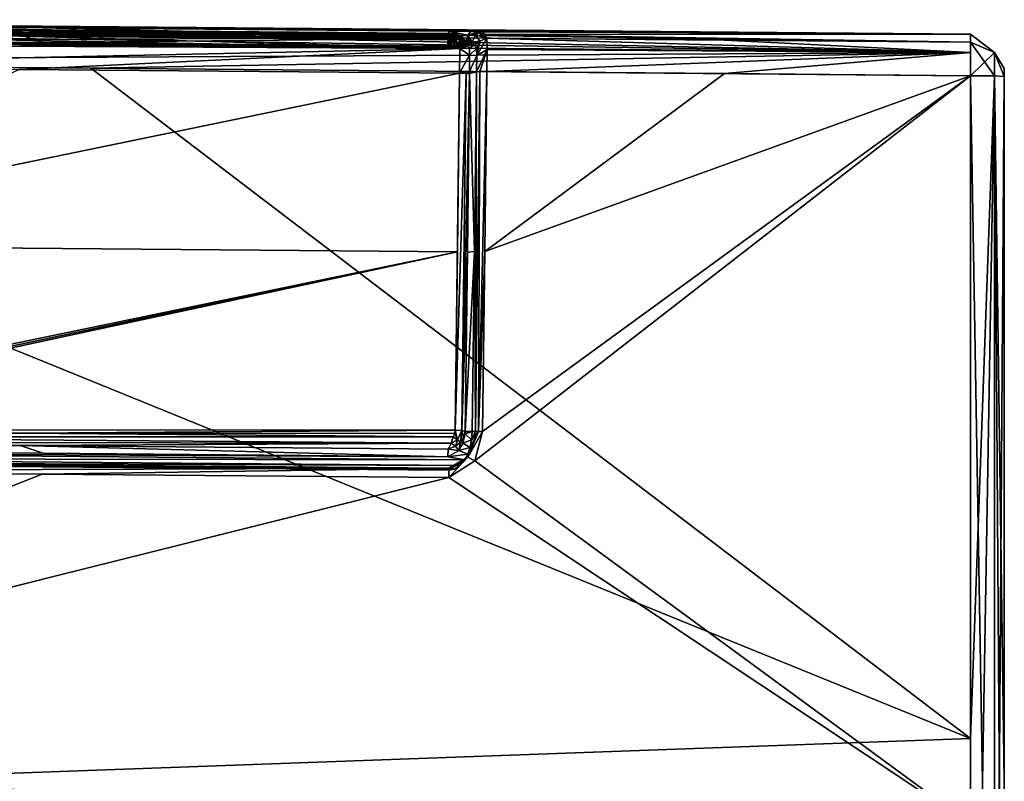
# Model space of a CAD drawing. Units: millimetres. Extents: x -203 to 157, y -148 to 1122.
# Drawn here: x 128 to 157, y 0 to 22 of the extents above; entities that cross this region are included whole.
import ezdxf

# ---------------------------------------------------------------- set-up
doc = ezdxf.new("R2010")
doc.units = ezdxf.units.MM
doc.header["$LTSCALE"] = 65.185185
for name, color, linetype in [('153', 7, 'CONTINUOUS'), ('155', 7, 'CONTINUOUS'), ('156', 7, 'CONTINUOUS'), ('158', 7, 'CONTINUOUS'), ('159', 7, 'CONTINUOUS'), ('160', 7, 'CONTINUOUS'), ('161', 7, 'CONTINUOUS'), ('168', 7, 'CONTINUOUS'), ('169', 7, 'CONTINUOUS'), ('170', 7, 'CONTINUOUS'), ('171', 7, 'CONTINUOUS'), ('180', 7, 'CONTINUOUS'), ('181', 7, 'CONTINUOUS'), ('182', 7, 'CONTINUOUS'), ('183', 7, 'CONTINUOUS'), ('184', 7, 'CONTINUOUS'), ('185', 7, 'CONTINUOUS'), ('191', 7, 'CONTINUOUS'), ('192', 7, 'CONTINUOUS'), ('193', 7, 'CONTINUOUS'), ('194', 7, 'CONTINUOUS'), ('195', 7, 'CONTINUOUS'), ('196', 7, 'CONTINUOUS'), ('197', 7, 'CONTINUOUS'), ('198', 7, 'CONTINUOUS'), ('199', 7, 'CONTINUOUS'), ('200', 7, 'CONTINUOUS'), ('201', 7, 'CONTINUOUS'), ('202', 7, 'CONTINUOUS'), ('203', 7, 'CONTINUOUS'), ('204', 7, 'CONTINUOUS'), ('206', 7, 'CONTINUOUS'), ('215', 7, 'CONTINUOUS'), ('216', 7, 'CONTINUOUS'), ('217', 7, 'CONTINUOUS'), ('218', 7, 'CONTINUOUS'), ('219', 7, 'CONTINUOUS'), ('220', 7, 'CONTINUOUS'), ('221', 7, 'CONTINUOUS')]:
    doc.layers.add(name, color=color, linetype=linetype)

msp = doc.modelspace()

# ---------------------------------------------------------------- linework, layer by layer
at = {"layer": '153', "linetype": 'Continuous'}
for points in [[(156.7, 20.841, 0), (156.7, 20.605, 20.605), (156.7, 0, -20.841), (156.7, 20.841, 0)], [(156.7, 20.605, -20.605), (156.7, 20.841, 0), (156.7, 0, -20.841), (156.7, 20.605, -20.605)], [(156.7, 0, 20.841), (156.7, -20.605, -20.605), (156.7, 20.605, 20.605), (156.7, 0, 20.841)], [(156.7, 20.605, 20.605), (156.7, -20.605, -20.605), (156.7, 0, -20.841), (156.7, 20.605, 20.605)]]:
    msp.add_3dface(points, dxfattribs=at)
at = {"layer": '155', "linetype": 'Continuous'}
for points in [[(107.003, 22.266, -0.513), (116.653, 22.136, 9.078), (155.709, 21.84, 1.254), (107.003, 22.266, -0.513)], [(107.003, 22.02, -21.044), (107.003, 22.266, -0.513), (129.977, 21.824, -20.848), (107.003, 22.02, -21.044)], [(129.977, 21.824, -20.848), (107.003, 22.266, -0.513), (155.709, 21.605, -20.628), (129.977, 21.824, -20.848)], [(155.709, 21.605, -20.628), (107.003, 22.266, -0.513), (155.709, 21.84, 1.254), (155.709, 21.605, -20.628)], [(116.653, 22.136, 9.078), (128.552, 22.033, 8.978), (155.709, 21.84, 1.254), (116.653, 22.136, 9.078)], [(140.453, 21.931, 8.879), (155.709, 21.84, 1.254), (128.552, 22.033, 8.978), (140.453, 21.931, 8.879)], [(141.083, 21.922, 9.193), (155.709, 21.84, 1.254), (140.453, 21.931, 8.879), (141.083, 21.922, 9.193)], [(141.329, 21.915, 9.62), (155.709, 21.84, 1.254), (141.083, 21.922, 9.193), (141.329, 21.915, 9.62)], [(141.438, 21.908, 10.227), (155.709, 21.84, 1.254), (141.329, 21.915, 9.62), (141.438, 21.908, 10.227)], [(141.502, 21.832, 15.488), (155.709, 21.84, 1.254), (141.438, 21.908, 10.227), (141.502, 21.832, 15.488)], [(155.709, 21.605, 20.628), (155.709, 21.84, 1.254), (141.502, 21.832, 15.488), (155.709, 21.605, 20.628)], [(155.709, 21.605, 20.628), (141.502, 21.832, 15.488), (148.513, 21.666, 20.689), (155.709, 21.605, 20.628)], [(141.565, 21.725, 20.749), (148.513, 21.666, 20.689), (141.502, 21.832, 15.488), (141.565, 21.725, 20.749)]]:
    msp.add_3dface(points, dxfattribs=at)
at = {"layer": '156', "linetype": 'Continuous'}
for points in [[(107.003, -0.515, -22.266), (107.003, 21.044, -22.02), (155.709, 1.254, -21.84), (107.003, -0.515, -22.266)], [(107.003, 21.044, -22.02), (129.977, 20.848, -21.824), (155.709, 1.254, -21.84), (107.003, 21.044, -22.02)], [(155.709, 20.628, -21.605), (155.709, 1.254, -21.84), (129.977, 20.848, -21.824), (155.709, 20.628, -21.605)], [(155.709, -20.628, -21.605), (107.003, -0.515, -22.266), (155.709, 1.254, -21.84), (155.709, -20.628, -21.605)]]:
    msp.add_3dface(points, dxfattribs=at)
at = {"layer": '158', "linetype": 'Continuous'}
for points in [[(141.565, 20.749, 21.725), (141.502, 15.488, 21.832), (148.513, 20.689, 21.666), (141.565, 20.749, 21.725)], [(141.438, 10.227, 21.908), (141.213, 9.373, 21.919), (155.709, 20.628, 21.605), (141.438, 10.227, 21.908)], [(155.709, 20.628, 21.605), (141.213, 9.373, 21.919), (155.709, -1.249, 21.84), (155.709, 20.628, 21.605)], [(141.502, 15.488, 21.832), (141.438, 10.227, 21.908), (155.709, 20.628, 21.605), (141.502, 15.488, 21.832)], [(148.513, 20.689, 21.666), (141.502, 15.488, 21.832), (155.709, 20.628, 21.605), (148.513, 20.689, 21.666)], [(141.213, 9.373, 21.919), (140.453, 8.879, 21.931), (155.709, -1.249, 21.84), (141.213, 9.373, 21.919)], [(128.552, 8.978, 22.033), (116.653, 9.078, 22.136), (107.003, 0.513, 22.266), (128.552, 8.978, 22.033)], [(140.453, 8.879, 21.931), (128.552, 8.978, 22.033), (107.003, 0.513, 22.266), (140.453, 8.879, 21.931)], [(155.709, -1.249, 21.84), (140.453, 8.879, 21.931), (107.003, 0.513, 22.266), (155.709, -1.249, 21.84)], [(107.003, -21.044, 22.02), (155.709, -1.249, 21.84), (107.003, 0.513, 22.266), (107.003, -21.044, 22.02)]]:
    msp.add_3dface(points, dxfattribs=at)
at = {"layer": '159', "linetype": 'Continuous'}
for points in [[(155.709, 20.628, 21.605), (155.709, -1.249, 21.84), (156.411, -20.621, 21.308), (155.709, 20.628, 21.605)], [(156.411, 20.621, 21.308), (155.709, 20.628, 21.605), (156.411, -20.621, 21.308), (156.411, 20.621, 21.308)], [(156.7, -20.605, 20.605), (156.7, 0, 20.841), (156.411, 20.621, 21.308), (156.7, -20.605, 20.605)], [(156.7, -20.605, 20.605), (156.411, 20.621, 21.308), (156.411, -20.621, 21.308), (156.7, -20.605, 20.605)], [(156.7, 0, 20.841), (156.7, 20.605, 20.605), (156.411, 20.621, 21.308), (156.7, 0, 20.841)]]:
    msp.add_3dface(points, dxfattribs=at)
at = {"layer": '160', "linetype": 'Continuous'}
for points in [[(155.709, 21.605, -20.628), (155.709, 21.84, 1.254), (156.411, 21.308, 20.621), (155.709, 21.605, -20.628)], [(155.709, 21.84, 1.254), (155.709, 21.605, 20.628), (156.411, 21.308, 20.621), (155.709, 21.84, 1.254)], [(156.411, 21.308, -20.621), (155.709, 21.605, -20.628), (156.411, 21.308, 20.621), (156.411, 21.308, -20.621)], [(156.7, 20.605, 20.605), (156.7, 20.841, 0), (156.411, 21.308, -20.621), (156.7, 20.605, 20.605)], [(156.7, 20.605, 20.605), (156.411, 21.308, -20.621), (156.411, 21.308, 20.621), (156.7, 20.605, 20.605)], [(156.7, 20.841, 0), (156.7, 20.605, -20.605), (156.411, 21.308, -20.621), (156.7, 20.841, 0)]]:
    msp.add_3dface(points, dxfattribs=at)
at = {"layer": '161', "linetype": 'Continuous'}
for points in [[(155.709, 1.254, -21.84), (155.709, 20.628, -21.605), (156.411, 20.621, -21.308), (155.709, 1.254, -21.84)], [(155.709, -20.628, -21.605), (155.709, 1.254, -21.84), (156.411, 20.621, -21.308), (155.709, -20.628, -21.605)], [(156.411, -20.621, -21.308), (155.709, -20.628, -21.605), (156.411, 20.621, -21.308), (156.411, -20.621, -21.308)], [(156.7, 20.605, -20.605), (156.411, -20.621, -21.308), (156.411, 20.621, -21.308), (156.7, 20.605, -20.605)], [(156.7, 20.605, -20.605), (156.7, 0, -20.841), (156.411, -20.621, -21.308), (156.7, 20.605, -20.605)]]:
    msp.add_3dface(points, dxfattribs=at)
at = {"layer": '168', "linetype": 'Continuous'}
for points in [[(155.709, 21.605, 20.628), (155.709, 20.628, 21.605), (156.411, 20.621, 21.308), (155.709, 21.605, 20.628)], [(155.709, 20.628, 21.605), (155.709, 21.605, 20.628), (155.712, 21.312, 21.312), (155.709, 20.628, 21.605)], [(155.709, 21.605, 20.628), (156.411, 20.621, 21.308), (156.411, 21.308, 20.621), (155.709, 21.605, 20.628)], [(156.411, 20.621, 21.308), (156.7, 20.605, 20.605), (156.411, 21.308, 20.621), (156.411, 20.621, 21.308)]]:
    msp.add_3dface(points, dxfattribs=at)
at = {"layer": '169', "linetype": 'Continuous'}
for points in [[(148.513, 21.666, 20.689), (141.565, 21.725, 20.749), (155.712, 21.312, 21.312), (148.513, 21.666, 20.689)], [(155.712, 21.312, 21.312), (141.565, 21.725, 20.749), (141.57, 21.399, 21.465), (155.712, 21.312, 21.312)], [(155.709, 21.605, 20.628), (148.513, 21.666, 20.689), (155.712, 21.312, 21.312), (155.709, 21.605, 20.628)], [(141.565, 20.749, 21.725), (155.712, 21.312, 21.312), (141.57, 21.399, 21.465), (141.565, 20.749, 21.725)], [(141.565, 20.749, 21.725), (148.513, 20.689, 21.666), (155.712, 21.312, 21.312), (141.565, 20.749, 21.725)], [(148.513, 20.689, 21.666), (155.709, 20.628, 21.605), (155.712, 21.312, 21.312), (148.513, 20.689, 21.666)]]:
    msp.add_3dface(points, dxfattribs=at)
at = {"layer": '170', "linetype": 'Continuous'}
for points in [[(155.709, 20.628, -21.605), (155.709, 21.605, -20.628), (156.411, 21.308, -20.621), (155.709, 20.628, -21.605)], [(155.709, 21.605, -20.628), (155.709, 20.628, -21.605), (155.712, 21.312, -21.312), (155.709, 21.605, -20.628)], [(155.709, 20.628, -21.605), (156.411, 21.308, -20.621), (156.411, 20.621, -21.308), (155.709, 20.628, -21.605)], [(156.411, 21.308, -20.621), (156.7, 20.605, -20.605), (156.411, 20.621, -21.308), (156.411, 21.308, -20.621)]]:
    msp.add_3dface(points, dxfattribs=at)
at = {"layer": '171', "linetype": 'Continuous'}
for points in [[(107.003, 22.02, -21.044), (129.977, 21.824, -20.848), (155.712, 21.312, -21.312), (107.003, 22.02, -21.044)], [(107.003, 22.02, -21.044), (155.712, 21.312, -21.312), (107.004, 21.728, -21.728), (107.003, 22.02, -21.044)], [(155.712, 21.312, -21.312), (107.003, 21.044, -22.02), (107.004, 21.728, -21.728), (155.712, 21.312, -21.312)], [(129.977, 21.824, -20.848), (155.709, 21.605, -20.628), (155.712, 21.312, -21.312), (129.977, 21.824, -20.848)], [(129.977, 20.848, -21.824), (107.003, 21.044, -22.02), (155.712, 21.312, -21.312), (129.977, 20.848, -21.824)], [(155.709, 20.628, -21.605), (129.977, 20.848, -21.824), (155.712, 21.312, -21.312), (155.709, 20.628, -21.605)]]:
    msp.add_3dface(points, dxfattribs=at)
at = {"layer": '180', "linetype": 'Continuous'}
for points in [[(116.653, 21.952, 9.351), (116.65, 21.628, 9.29), (140.453, 21.746, 9.153), (116.653, 21.952, 9.351)], [(128.552, 22.033, 8.978), (116.653, 22.136, 9.078), (140.453, 21.746, 9.153), (128.552, 22.033, 8.978)], [(116.653, 22.136, 9.078), (116.653, 21.952, 9.351), (140.453, 21.746, 9.153), (116.653, 22.136, 9.078)], [(140.453, 21.931, 8.879), (128.552, 22.033, 8.978), (140.453, 21.746, 9.153), (140.453, 21.931, 8.879)], [(116.65, 21.628, 9.29), (140.45, 21.422, 9.092), (140.453, 21.746, 9.153), (116.65, 21.628, 9.29)]]:
    msp.add_3dface(points, dxfattribs=at)
at = {"layer": '181', "linetype": 'Continuous'}
for points in [[(141.083, 21.922, 9.193), (140.453, 21.931, 8.879), (141.009, 21.815, 9.478), (141.083, 21.922, 9.193)], [(140.453, 21.931, 8.879), (140.453, 21.746, 9.153), (141.009, 21.815, 9.478), (140.453, 21.931, 8.879)], [(141.329, 21.915, 9.62), (141.083, 21.922, 9.193), (141.009, 21.815, 9.478), (141.329, 21.915, 9.62)], [(141.329, 21.915, 9.62), (141.009, 21.815, 9.478), (141.32, 21.885, 10.228), (141.329, 21.915, 9.62)], [(141.438, 21.908, 10.227), (141.329, 21.915, 9.62), (141.32, 21.885, 10.228), (141.438, 21.908, 10.227)], [(140.453, 21.746, 9.153), (140.45, 21.422, 9.092), (140.574, 21.424, 9.11), (140.453, 21.746, 9.153)], [(141.009, 21.815, 9.478), (140.453, 21.746, 9.153), (140.917, 21.472, 9.402), (141.009, 21.815, 9.478)], [(140.917, 21.472, 9.402), (140.453, 21.746, 9.153), (140.815, 21.45, 9.268), (140.917, 21.472, 9.402)], [(140.815, 21.45, 9.268), (140.453, 21.746, 9.153), (140.698, 21.433, 9.169), (140.815, 21.45, 9.268)], [(140.698, 21.433, 9.169), (140.453, 21.746, 9.153), (140.574, 21.424, 9.11), (140.698, 21.433, 9.169)], [(140.977, 21.49, 9.509), (141.009, 21.815, 9.478), (140.917, 21.472, 9.402), (140.977, 21.49, 9.509)], [(141.028, 21.51, 9.628), (141.009, 21.815, 9.478), (140.977, 21.49, 9.509), (141.028, 21.51, 9.628)], [(141.32, 21.885, 10.228), (141.009, 21.815, 9.478), (141.225, 21.822, 10.228), (141.32, 21.885, 10.228)], [(141.225, 21.822, 10.228), (141.009, 21.815, 9.478), (141.135, 21.611, 10.227), (141.225, 21.822, 10.228)], [(141.135, 21.611, 10.227), (141.009, 21.815, 9.478), (141.126, 21.583, 10.06), (141.135, 21.611, 10.227)], [(141.126, 21.583, 10.06), (141.009, 21.815, 9.478), (141.104, 21.557, 9.904), (141.126, 21.583, 10.06)], [(141.104, 21.557, 9.904), (141.009, 21.815, 9.478), (141.071, 21.533, 9.76), (141.104, 21.557, 9.904)], [(141.071, 21.533, 9.76), (141.009, 21.815, 9.478), (141.028, 21.51, 9.628), (141.071, 21.533, 9.76)]]:
    msp.add_3dface(points, dxfattribs=at)
at = {"layer": '182', "linetype": 'Continuous'}
for points in [[(141.502, 21.832, 15.488), (141.438, 21.908, 10.227), (141.32, 21.885, 10.228), (141.502, 21.832, 15.488)], [(141.225, 21.822, 10.228), (141.135, 21.611, 10.227), (141.353, 21.64, 20.749), (141.225, 21.822, 10.228)], [(141.353, 21.64, 20.749), (141.135, 21.611, 10.227), (141.199, 21.536, 15.494), (141.353, 21.64, 20.749)], [(141.263, 21.429, 20.746), (141.353, 21.64, 20.749), (141.199, 21.536, 15.494), (141.263, 21.429, 20.746)], [(141.565, 21.725, 20.749), (141.32, 21.885, 10.228), (141.225, 21.822, 10.228), (141.565, 21.725, 20.749)], [(141.565, 21.725, 20.749), (141.225, 21.822, 10.228), (141.353, 21.64, 20.749), (141.565, 21.725, 20.749)], [(141.565, 21.725, 20.749), (141.502, 21.832, 15.488), (141.32, 21.885, 10.228), (141.565, 21.725, 20.749)]]:
    msp.add_3dface(points, dxfattribs=at)
at = {"layer": '183', "linetype": 'Continuous'}
for points in [[(141.225, 10.228, 21.822), (141.263, 20.746, 21.429), (141.199, 15.49, 21.536), (141.225, 10.228, 21.822)], [(141.353, 20.749, 21.64), (141.263, 20.746, 21.429), (141.225, 10.228, 21.822), (141.353, 20.749, 21.64)], [(141.32, 10.228, 21.885), (141.353, 20.749, 21.64), (141.225, 10.228, 21.822), (141.32, 10.228, 21.885)], [(141.502, 15.488, 21.832), (141.565, 20.749, 21.725), (141.32, 10.228, 21.885), (141.502, 15.488, 21.832)], [(141.565, 20.749, 21.725), (141.353, 20.749, 21.64), (141.32, 10.228, 21.885), (141.565, 20.749, 21.725)], [(141.135, 10.227, 21.611), (141.225, 10.228, 21.822), (141.199, 15.49, 21.536), (141.135, 10.227, 21.611)], [(141.438, 10.227, 21.908), (141.502, 15.488, 21.832), (141.32, 10.228, 21.885), (141.438, 10.227, 21.908)]]:
    msp.add_3dface(points, dxfattribs=at)
at = {"layer": '184', "linetype": 'Continuous'}
for points in [[(141.01, 9.479, 21.815), (141.32, 10.228, 21.885), (141.003, 9.566, 21.5), (141.01, 9.479, 21.815)], [(141.003, 9.566, 21.5), (141.32, 10.228, 21.885), (141.07, 9.759, 21.532), (141.003, 9.566, 21.5)], [(141.438, 10.227, 21.908), (141.32, 10.228, 21.885), (141.01, 9.479, 21.815), (141.438, 10.227, 21.908)], [(141.213, 9.373, 21.919), (141.438, 10.227, 21.908), (141.01, 9.479, 21.815), (141.213, 9.373, 21.919)], [(141.07, 9.759, 21.532), (141.32, 10.228, 21.885), (141.116, 9.98, 21.57), (141.07, 9.759, 21.532)], [(141.32, 10.228, 21.885), (141.225, 10.228, 21.822), (141.116, 9.98, 21.57), (141.32, 10.228, 21.885)], [(141.225, 10.228, 21.822), (141.135, 10.227, 21.611), (141.116, 9.98, 21.57), (141.225, 10.228, 21.822)], [(140.917, 9.401, 21.472), (141.01, 9.479, 21.815), (141.003, 9.566, 21.5), (140.917, 9.401, 21.472)], [(140.453, 9.153, 21.746), (141.01, 9.479, 21.815), (140.45, 9.092, 21.422), (140.453, 9.153, 21.746)], [(140.45, 9.092, 21.422), (141.01, 9.479, 21.815), (140.615, 9.124, 21.426), (140.45, 9.092, 21.422)], [(140.453, 8.879, 21.931), (141.213, 9.373, 21.919), (141.01, 9.479, 21.815), (140.453, 8.879, 21.931)], [(140.453, 8.879, 21.931), (141.01, 9.479, 21.815), (140.453, 9.153, 21.746), (140.453, 8.879, 21.931)], [(140.615, 9.124, 21.426), (141.01, 9.479, 21.815), (140.776, 9.23, 21.443), (140.615, 9.124, 21.426)], [(140.776, 9.23, 21.443), (141.01, 9.479, 21.815), (140.917, 9.401, 21.472), (140.776, 9.23, 21.443)]]:
    msp.add_3dface(points, dxfattribs=at)
at = {"layer": '185', "linetype": 'Continuous'}
for points in [[(140.45, 9.092, 21.422), (116.65, 9.29, 21.628), (116.653, 9.351, 21.952), (140.45, 9.092, 21.422)], [(116.653, 9.078, 22.136), (140.453, 9.153, 21.746), (116.653, 9.351, 21.952), (116.653, 9.078, 22.136)], [(140.453, 9.153, 21.746), (140.45, 9.092, 21.422), (116.653, 9.351, 21.952), (140.453, 9.153, 21.746)], [(116.653, 9.078, 22.136), (128.552, 8.978, 22.033), (140.453, 9.153, 21.746), (116.653, 9.078, 22.136)], [(128.552, 8.978, 22.033), (140.453, 8.879, 21.931), (140.453, 9.153, 21.746), (128.552, 8.978, 22.033)]]:
    msp.add_3dface(points, dxfattribs=at)
at = {"layer": '191', "linetype": 'Continuous'}
for points in [[(141.353, 21.64, 20.749), (141.263, 21.429, 20.746), (141.266, 21.224, 21.225), (141.353, 21.64, 20.749)], [(141.57, 21.399, 21.465), (141.565, 21.725, 20.749), (141.266, 21.224, 21.225), (141.57, 21.399, 21.465)], [(141.565, 21.725, 20.749), (141.353, 21.64, 20.749), (141.266, 21.224, 21.225), (141.565, 21.725, 20.749)], [(141.57, 21.399, 21.465), (141.263, 20.746, 21.429), (141.353, 20.749, 21.64), (141.57, 21.399, 21.465)], [(141.263, 20.746, 21.429), (141.57, 21.399, 21.465), (141.266, 21.224, 21.225), (141.263, 20.746, 21.429)], [(141.565, 20.749, 21.725), (141.57, 21.399, 21.465), (141.353, 20.749, 21.64), (141.565, 20.749, 21.725)]]:
    msp.add_3dface(points, dxfattribs=at)
at = {"layer": '192', "linetype": 'Continuous'}
for points in [[(140.917, 21.472, 9.402), (116.181, 21.689, 9.611), (116.67, 21.7, 9.694), (140.917, 21.472, 9.402)], [(140.917, 21.472, 9.402), (140.815, 21.45, 9.268), (116.181, 21.689, 9.611), (140.917, 21.472, 9.402)], [(140.815, 21.45, 9.268), (116.284, 21.664, 9.475), (116.181, 21.689, 9.611), (140.815, 21.45, 9.268)], [(140.815, 21.45, 9.268), (140.698, 21.433, 9.169), (116.284, 21.664, 9.475), (140.815, 21.45, 9.268)], [(140.698, 21.433, 9.169), (116.401, 21.645, 9.373), (116.284, 21.664, 9.475), (140.698, 21.433, 9.169)], [(140.698, 21.433, 9.169), (140.574, 21.424, 9.11), (116.401, 21.645, 9.373), (140.698, 21.433, 9.169)], [(140.574, 21.424, 9.11), (116.526, 21.633, 9.311), (116.401, 21.645, 9.373), (140.574, 21.424, 9.11)], [(140.45, 21.422, 9.092), (116.65, 21.628, 9.29), (116.526, 21.633, 9.311), (140.45, 21.422, 9.092)], [(140.574, 21.424, 9.11), (140.45, 21.422, 9.092), (116.526, 21.633, 9.311), (140.574, 21.424, 9.11)], [(116.67, 21.7, 9.694), (128.568, 21.595, 9.591), (140.917, 21.472, 9.402), (116.67, 21.7, 9.694)], [(140.93, 21.613, 10.229), (141.126, 21.583, 10.06), (140.924, 21.6, 10.15), (140.93, 21.613, 10.229)], [(141.135, 21.611, 10.227), (141.126, 21.583, 10.06), (140.93, 21.613, 10.229), (141.135, 21.611, 10.227)], [(140.425, 21.49, 9.488), (140.917, 21.472, 9.402), (128.568, 21.595, 9.591), (140.425, 21.49, 9.488)], [(140.596, 21.498, 9.537), (140.977, 21.49, 9.509), (140.425, 21.49, 9.488), (140.596, 21.498, 9.537)], [(140.977, 21.49, 9.509), (140.917, 21.472, 9.402), (140.425, 21.49, 9.488), (140.977, 21.49, 9.509)], [(140.741, 21.52, 9.671), (141.028, 21.51, 9.628), (140.596, 21.498, 9.537), (140.741, 21.52, 9.671)], [(141.028, 21.51, 9.628), (140.977, 21.49, 9.509), (140.596, 21.498, 9.537), (141.028, 21.51, 9.628)], [(140.802, 21.535, 9.766), (141.071, 21.533, 9.76), (140.741, 21.52, 9.671), (140.802, 21.535, 9.766)], [(141.071, 21.533, 9.76), (141.028, 21.51, 9.628), (140.741, 21.52, 9.671), (141.071, 21.533, 9.76)], [(140.854, 21.554, 9.878), (141.071, 21.533, 9.76), (140.802, 21.535, 9.766), (140.854, 21.554, 9.878)], [(140.895, 21.576, 10.006), (141.104, 21.557, 9.904), (140.854, 21.554, 9.878), (140.895, 21.576, 10.006)], [(141.104, 21.557, 9.904), (141.071, 21.533, 9.76), (140.854, 21.554, 9.878), (141.104, 21.557, 9.904)], [(140.924, 21.6, 10.15), (141.126, 21.583, 10.06), (140.895, 21.576, 10.006), (140.924, 21.6, 10.15)], [(141.126, 21.583, 10.06), (141.104, 21.557, 9.904), (140.895, 21.576, 10.006), (141.126, 21.583, 10.06)]]:
    msp.add_3dface(points, dxfattribs=at)
at = {"layer": '193', "linetype": 'Continuous'}
for points in [[(141.135, 21.611, 10.227), (140.93, 21.613, 10.229), (140.994, 21.538, 15.475), (141.135, 21.611, 10.227)], [(141.199, 21.536, 15.494), (141.135, 21.611, 10.227), (140.994, 21.538, 15.475), (141.199, 21.536, 15.494)], [(141.057, 21.432, 20.692), (141.199, 21.536, 15.494), (140.994, 21.538, 15.475), (141.057, 21.432, 20.692)], [(141.263, 21.429, 20.746), (141.199, 21.536, 15.494), (141.057, 21.431, 20.747), (141.263, 21.429, 20.746)], [(141.057, 21.431, 20.747), (141.199, 21.536, 15.494), (141.057, 21.432, 20.692), (141.057, 21.431, 20.747)]]:
    msp.add_3dface(points, dxfattribs=at)
at = {"layer": '194', "linetype": 'Continuous'}
for points in [[(141.263, 21.429, 20.746), (141.057, 21.431, 20.747), (141.056, 21.227, 21.225), (141.263, 21.429, 20.746)], [(141.266, 21.224, 21.225), (141.263, 21.429, 20.746), (141.056, 21.227, 21.225), (141.266, 21.224, 21.225)], [(141.057, 20.747, 21.431), (141.266, 21.224, 21.225), (141.056, 21.227, 21.225), (141.057, 20.747, 21.431)], [(141.263, 20.746, 21.429), (141.266, 21.224, 21.225), (141.057, 20.747, 21.431), (141.263, 20.746, 21.429)]]:
    msp.add_3dface(points, dxfattribs=at)
at = {"layer": '195', "linetype": 'Continuous'}
for points in [[(141.057, 20.692, 21.432), (141.263, 20.746, 21.429), (141.057, 20.747, 21.431), (141.057, 20.692, 21.432)], [(141.199, 15.49, 21.536), (141.263, 20.746, 21.429), (141.057, 20.692, 21.432), (141.199, 15.49, 21.536)], [(140.994, 15.473, 21.538), (141.199, 15.49, 21.536), (141.057, 20.692, 21.432), (140.994, 15.473, 21.538)], [(141.135, 10.227, 21.611), (141.199, 15.49, 21.536), (140.931, 10.229, 21.613), (141.135, 10.227, 21.611)], [(140.931, 10.229, 21.613), (141.199, 15.49, 21.536), (140.994, 15.473, 21.538), (140.931, 10.229, 21.613)]]:
    msp.add_3dface(points, dxfattribs=at)
at = {"layer": '196', "linetype": 'Continuous'}
for points in [[(140.855, 9.882, 21.555), (141.116, 9.98, 21.57), (140.925, 10.157, 21.601), (140.855, 9.882, 21.555)], [(140.925, 10.157, 21.601), (141.135, 10.227, 21.611), (140.931, 10.229, 21.613), (140.925, 10.157, 21.601)], [(141.116, 9.98, 21.57), (141.135, 10.227, 21.611), (140.925, 10.157, 21.601), (141.116, 9.98, 21.57)], [(140.741, 9.672, 21.52), (141.07, 9.759, 21.532), (140.855, 9.882, 21.555), (140.741, 9.672, 21.52)], [(141.07, 9.759, 21.532), (141.116, 9.98, 21.57), (140.855, 9.882, 21.555), (141.07, 9.759, 21.532)], [(116.67, 9.694, 21.7), (116.18, 9.612, 21.689), (128.579, 9.591, 21.595), (116.67, 9.694, 21.7)], [(140.917, 9.401, 21.472), (116.18, 9.612, 21.689), (116.321, 9.438, 21.657), (140.917, 9.401, 21.472)], [(116.18, 9.612, 21.689), (140.917, 9.401, 21.472), (140.425, 9.488, 21.49), (116.18, 9.612, 21.689)], [(116.18, 9.612, 21.689), (140.425, 9.488, 21.49), (128.579, 9.591, 21.595), (116.18, 9.612, 21.689)], [(140.425, 9.488, 21.49), (141.003, 9.566, 21.5), (140.741, 9.672, 21.52), (140.425, 9.488, 21.49)], [(140.917, 9.401, 21.472), (141.003, 9.566, 21.5), (140.425, 9.488, 21.49), (140.917, 9.401, 21.472)], [(141.003, 9.566, 21.5), (141.07, 9.759, 21.532), (140.741, 9.672, 21.52), (141.003, 9.566, 21.5)], [(140.776, 9.23, 21.443), (140.917, 9.401, 21.472), (116.321, 9.438, 21.657), (140.776, 9.23, 21.443)], [(140.776, 9.23, 21.443), (116.321, 9.438, 21.657), (116.483, 9.327, 21.636), (140.776, 9.23, 21.443)], [(140.615, 9.124, 21.426), (140.776, 9.23, 21.443), (116.483, 9.327, 21.636), (140.615, 9.124, 21.426)], [(116.65, 9.29, 21.628), (140.615, 9.124, 21.426), (116.483, 9.327, 21.636), (116.65, 9.29, 21.628)], [(140.45, 9.092, 21.422), (140.615, 9.124, 21.426), (116.65, 9.29, 21.628), (140.45, 9.092, 21.422)]]:
    msp.add_3dface(points, dxfattribs=at)
at = {"layer": '197', "linetype": 'Continuous'}
for points in [[(116.462, 22.068, 10.465), (116.398, 21.992, 15.688), (140.702, 21.783, 15.481), (116.462, 22.068, 10.465)], [(140.765, 21.678, 20.701), (116.398, 21.992, 15.688), (127.888, 21.787, 20.811), (140.765, 21.678, 20.701)], [(140.702, 21.783, 15.481), (116.398, 21.992, 15.688), (140.765, 21.678, 20.701), (140.702, 21.783, 15.481)], [(116.476, 22.069, 10.366), (116.462, 22.068, 10.465), (140.638, 21.859, 10.26), (116.476, 22.069, 10.366)], [(140.638, 21.859, 10.26), (116.462, 22.068, 10.465), (140.702, 21.783, 15.481), (140.638, 21.859, 10.26)], [(116.52, 22.069, 10.272), (116.476, 22.069, 10.366), (140.638, 21.859, 10.26), (116.52, 22.069, 10.272)], [(127.901, 21.971, 10.176), (116.52, 22.069, 10.272), (140.638, 21.859, 10.26), (127.901, 21.971, 10.176)], [(140.58, 21.862, 10.068), (127.901, 21.971, 10.176), (140.621, 21.86, 10.151), (140.58, 21.862, 10.068)], [(140.621, 21.86, 10.151), (127.901, 21.971, 10.176), (140.638, 21.859, 10.26), (140.621, 21.86, 10.151)]]:
    msp.add_3dface(points, dxfattribs=at)
at = {"layer": '198', "linetype": 'Continuous'}
for points in [[(140.765, 20.701, 21.678), (127.888, 20.811, 21.788), (116.398, 15.689, 21.994), (140.765, 20.701, 21.678)], [(140.702, 15.482, 21.785), (140.765, 20.701, 21.678), (116.398, 15.689, 21.994), (140.702, 15.482, 21.785)], [(116.462, 10.468, 22.071), (140.702, 15.482, 21.785), (116.398, 15.689, 21.994), (116.462, 10.468, 22.071)], [(116.479, 10.359, 22.072), (140.702, 15.482, 21.785), (116.462, 10.468, 22.071), (116.479, 10.359, 22.072)], [(116.52, 10.276, 22.072), (140.702, 15.482, 21.785), (116.479, 10.359, 22.072), (116.52, 10.276, 22.072)], [(140.638, 10.263, 21.862), (140.702, 15.482, 21.785), (116.52, 10.276, 22.072), (140.638, 10.263, 21.862)], [(127.901, 10.179, 21.974), (140.638, 10.263, 21.862), (116.52, 10.276, 22.072), (127.901, 10.179, 21.974)], [(140.624, 10.165, 21.863), (140.638, 10.263, 21.862), (127.901, 10.179, 21.974), (140.624, 10.165, 21.863)], [(140.58, 10.071, 21.865), (140.624, 10.165, 21.863), (127.901, 10.179, 21.974), (140.58, 10.071, 21.865)]]:
    msp.add_3dface(points, dxfattribs=at)
at = {"layer": '199', "linetype": 'Continuous'}
for points in [[(140.769, 21.424, 21.344), (116.335, 21.886, 20.91), (116.333, 21.549, 21.635), (140.769, 21.424, 21.344)], [(127.888, 21.787, 20.811), (116.335, 21.886, 20.91), (140.769, 21.424, 21.344), (127.888, 21.787, 20.811)], [(140.765, 21.678, 20.701), (127.888, 21.787, 20.811), (140.769, 21.424, 21.344), (140.765, 21.678, 20.701)], [(116.335, 20.91, 21.886), (140.769, 21.424, 21.344), (116.333, 21.549, 21.635), (116.335, 20.91, 21.886)], [(116.335, 20.91, 21.886), (127.888, 20.811, 21.788), (140.769, 21.424, 21.344), (116.335, 20.91, 21.886)], [(127.888, 20.811, 21.788), (140.765, 20.701, 21.678), (140.769, 21.424, 21.344), (127.888, 20.811, 21.788)]]:
    msp.add_3dface(points, dxfattribs=at)
at = {"layer": '200', "linetype": 'Continuous'}
for points in [[(116.664, 9.912, 21.922), (116.67, 9.694, 21.7), (127.912, 9.816, 21.825), (116.664, 9.912, 21.922)], [(116.67, 9.694, 21.7), (128.579, 9.591, 21.595), (127.912, 9.816, 21.825), (116.67, 9.694, 21.7)], [(128.579, 9.591, 21.595), (140.425, 9.488, 21.49), (127.912, 9.816, 21.825), (128.579, 9.591, 21.595)], [(127.912, 9.816, 21.825), (140.425, 9.488, 21.49), (140.431, 9.71, 21.717), (127.912, 9.816, 21.825)]]:
    msp.add_3dface(points, dxfattribs=at)
at = {"layer": '201', "linetype": 'Continuous'}
for points in [[(127.912, 21.821, 9.813), (116.67, 21.7, 9.694), (116.664, 21.919, 9.909), (127.912, 21.821, 9.813)], [(128.568, 21.595, 9.591), (116.67, 21.7, 9.694), (127.912, 21.821, 9.813), (128.568, 21.595, 9.591)], [(140.431, 21.713, 9.707), (128.568, 21.595, 9.591), (127.912, 21.821, 9.813), (140.431, 21.713, 9.707)], [(140.425, 21.49, 9.488), (128.568, 21.595, 9.591), (140.431, 21.713, 9.707), (140.425, 21.49, 9.488)]]:
    msp.add_3dface(points, dxfattribs=at)
at = {"layer": '202', "linetype": 'Continuous'}
for points in [[(116.52, 22.069, 10.272), (127.901, 21.971, 10.176), (116.582, 22.035, 10.086), (116.52, 22.069, 10.272)], [(140.58, 21.862, 10.068), (116.582, 22.035, 10.086), (127.901, 21.971, 10.176), (140.58, 21.862, 10.068)], [(140.58, 21.862, 10.068), (140.509, 21.821, 9.864), (116.582, 22.035, 10.086), (140.58, 21.862, 10.068)], [(140.431, 21.713, 9.707), (127.912, 21.821, 9.813), (116.582, 22.035, 10.086), (140.431, 21.713, 9.707)], [(140.509, 21.821, 9.864), (140.431, 21.713, 9.707), (116.582, 22.035, 10.086), (140.509, 21.821, 9.864)], [(127.912, 21.821, 9.813), (116.664, 21.919, 9.909), (116.582, 22.035, 10.086), (127.912, 21.821, 9.813)]]:
    msp.add_3dface(points, dxfattribs=at)
at = {"layer": '203', "linetype": 'Continuous'}
for points in [[(127.901, 10.179, 21.974), (116.52, 10.276, 22.072), (116.59, 10.069, 22.03), (127.901, 10.179, 21.974)], [(140.58, 10.071, 21.865), (127.901, 10.179, 21.974), (116.59, 10.069, 22.03), (140.58, 10.071, 21.865)], [(140.518, 9.89, 21.833), (140.58, 10.071, 21.865), (116.59, 10.069, 22.03), (140.518, 9.89, 21.833)], [(116.664, 9.912, 21.922), (140.518, 9.89, 21.833), (116.59, 10.069, 22.03), (116.664, 9.912, 21.922)], [(116.664, 9.912, 21.922), (127.912, 9.816, 21.825), (140.518, 9.89, 21.833), (116.664, 9.912, 21.922)], [(127.912, 9.816, 21.825), (140.431, 9.71, 21.717), (140.518, 9.89, 21.833), (127.912, 9.816, 21.825)]]:
    msp.add_3dface(points, dxfattribs=at)
at = {"layer": '204', "linetype": 'Continuous'}
for points in [[(140.855, 9.882, 21.555), (140.925, 10.157, 21.601), (140.882, 10.037, 21.654), (140.855, 9.882, 21.555)], [(140.431, 9.71, 21.717), (140.741, 9.672, 21.52), (140.642, 9.8, 21.742), (140.431, 9.71, 21.717)], [(140.642, 9.8, 21.742), (140.741, 9.672, 21.52), (140.794, 9.917, 21.708), (140.642, 9.8, 21.742)], [(140.741, 9.672, 21.52), (140.855, 9.882, 21.555), (140.794, 9.917, 21.708), (140.741, 9.672, 21.52)], [(140.794, 9.917, 21.708), (140.855, 9.882, 21.555), (140.882, 10.037, 21.654), (140.794, 9.917, 21.708)], [(140.425, 9.488, 21.49), (140.741, 9.672, 21.52), (140.431, 9.71, 21.717), (140.425, 9.488, 21.49)]]:
    msp.add_3dface(points, dxfattribs=at)
at = {"layer": '206', "linetype": 'Continuous'}
for points in [[(140.596, 21.498, 9.537), (140.425, 21.49, 9.488), (140.62, 21.739, 9.784), (140.596, 21.498, 9.537)], [(140.425, 21.49, 9.488), (140.431, 21.713, 9.707), (140.62, 21.739, 9.784), (140.425, 21.49, 9.488)], [(140.741, 21.52, 9.671), (140.596, 21.498, 9.537), (140.62, 21.739, 9.784), (140.741, 21.52, 9.671)], [(140.794, 21.705, 9.914), (140.741, 21.52, 9.671), (140.62, 21.739, 9.784), (140.794, 21.705, 9.914)], [(140.802, 21.535, 9.766), (140.741, 21.52, 9.671), (140.794, 21.705, 9.914), (140.802, 21.535, 9.766)], [(140.873, 21.658, 10.018), (140.802, 21.535, 9.766), (140.794, 21.705, 9.914), (140.873, 21.658, 10.018)], [(140.854, 21.554, 9.878), (140.802, 21.535, 9.766), (140.873, 21.658, 10.018), (140.854, 21.554, 9.878)], [(140.895, 21.576, 10.006), (140.854, 21.554, 9.878), (140.873, 21.658, 10.018), (140.895, 21.576, 10.006)], [(140.924, 21.6, 10.15), (140.895, 21.576, 10.006), (140.873, 21.658, 10.018), (140.924, 21.6, 10.15)]]:
    msp.add_3dface(points, dxfattribs=at)
at = {"layer": '215', "linetype": 'Continuous'}
for points in [[(140.58, 21.862, 10.068), (140.621, 21.86, 10.151), (140.828, 21.789, 10.257), (140.58, 21.862, 10.068)], [(140.58, 21.862, 10.068), (140.828, 21.789, 10.257), (140.705, 21.819, 9.979), (140.58, 21.862, 10.068)], [(140.621, 21.86, 10.151), (140.638, 21.859, 10.26), (140.828, 21.789, 10.257), (140.621, 21.86, 10.151)], [(140.828, 21.789, 10.257), (140.794, 21.705, 9.914), (140.705, 21.819, 9.979), (140.828, 21.789, 10.257)], [(140.93, 21.613, 10.229), (140.794, 21.705, 9.914), (140.828, 21.789, 10.257), (140.93, 21.613, 10.229)], [(140.93, 21.613, 10.229), (140.873, 21.658, 10.018), (140.794, 21.705, 9.914), (140.93, 21.613, 10.229)], [(140.93, 21.613, 10.229), (140.924, 21.6, 10.15), (140.873, 21.658, 10.018), (140.93, 21.613, 10.229)]]:
    msp.add_3dface(points, dxfattribs=at)
at = {"layer": '216', "linetype": 'Continuous'}
for points in [[(140.431, 21.713, 9.707), (140.509, 21.821, 9.864), (140.705, 21.819, 9.979), (140.431, 21.713, 9.707)], [(140.62, 21.739, 9.784), (140.431, 21.713, 9.707), (140.705, 21.819, 9.979), (140.62, 21.739, 9.784)], [(140.509, 21.821, 9.864), (140.58, 21.862, 10.068), (140.705, 21.819, 9.979), (140.509, 21.821, 9.864)], [(140.794, 21.705, 9.914), (140.62, 21.739, 9.784), (140.705, 21.819, 9.979), (140.794, 21.705, 9.914)]]:
    msp.add_3dface(points, dxfattribs=at)
at = {"layer": '217', "linetype": 'Continuous'}
for points in [[(140.638, 21.859, 10.26), (140.702, 21.783, 15.481), (140.955, 21.607, 20.697), (140.638, 21.859, 10.26)], [(140.828, 21.789, 10.257), (140.638, 21.859, 10.26), (140.955, 21.607, 20.697), (140.828, 21.789, 10.257)], [(140.702, 21.783, 15.481), (140.765, 21.678, 20.701), (140.955, 21.607, 20.697), (140.702, 21.783, 15.481)], [(140.994, 21.538, 15.475), (140.93, 21.613, 10.229), (140.828, 21.789, 10.257), (140.994, 21.538, 15.475)], [(141.057, 21.432, 20.692), (140.994, 21.538, 15.475), (140.828, 21.789, 10.257), (141.057, 21.432, 20.692)], [(141.057, 21.432, 20.692), (140.828, 21.789, 10.257), (140.955, 21.607, 20.697), (141.057, 21.432, 20.692)]]:
    msp.add_3dface(points, dxfattribs=at)
at = {"layer": '218', "linetype": 'Continuous'}
for points in [[(140.765, 21.678, 20.701), (140.769, 21.424, 21.344), (140.955, 21.607, 20.697), (140.765, 21.678, 20.701)], [(140.769, 21.424, 21.344), (141.057, 21.432, 20.692), (140.955, 21.607, 20.697), (140.769, 21.424, 21.344)], [(140.765, 20.701, 21.678), (141.056, 21.227, 21.225), (140.769, 21.424, 21.344), (140.765, 20.701, 21.678)], [(141.057, 21.431, 20.747), (141.057, 21.432, 20.692), (140.769, 21.424, 21.344), (141.057, 21.431, 20.747)], [(141.056, 21.227, 21.225), (141.057, 21.431, 20.747), (140.769, 21.424, 21.344), (141.056, 21.227, 21.225)], [(141.057, 20.747, 21.431), (141.056, 21.227, 21.225), (140.765, 20.701, 21.678), (141.057, 20.747, 21.431)], [(141.057, 20.747, 21.431), (140.765, 20.701, 21.678), (140.955, 20.697, 21.608), (141.057, 20.747, 21.431)], [(141.057, 20.692, 21.432), (141.057, 20.747, 21.431), (140.955, 20.697, 21.608), (141.057, 20.692, 21.432)]]:
    msp.add_3dface(points, dxfattribs=at)
at = {"layer": '219', "linetype": 'Continuous'}
for points in [[(140.765, 20.701, 21.678), (140.702, 15.482, 21.785), (140.638, 10.263, 21.862), (140.765, 20.701, 21.678)], [(140.765, 20.701, 21.678), (140.638, 10.263, 21.862), (140.955, 20.697, 21.608), (140.765, 20.701, 21.678)], [(140.955, 20.697, 21.608), (140.638, 10.263, 21.862), (140.829, 10.26, 21.791), (140.955, 20.697, 21.608)], [(141.057, 20.692, 21.432), (140.955, 20.697, 21.608), (140.829, 10.26, 21.791), (141.057, 20.692, 21.432)], [(140.994, 15.473, 21.538), (141.057, 20.692, 21.432), (140.829, 10.26, 21.791), (140.994, 15.473, 21.538)], [(140.931, 10.229, 21.613), (140.994, 15.473, 21.538), (140.829, 10.26, 21.791), (140.931, 10.229, 21.613)]]:
    msp.add_3dface(points, dxfattribs=at)
at = {"layer": '220', "linetype": 'Continuous'}
for points in [[(140.624, 10.165, 21.863), (140.58, 10.071, 21.865), (140.705, 9.982, 21.822), (140.624, 10.165, 21.863)], [(140.638, 10.263, 21.862), (140.624, 10.165, 21.863), (140.705, 9.982, 21.822), (140.638, 10.263, 21.862)], [(140.829, 10.26, 21.791), (140.638, 10.263, 21.862), (140.705, 9.982, 21.822), (140.829, 10.26, 21.791)], [(140.794, 9.917, 21.708), (140.829, 10.26, 21.791), (140.705, 9.982, 21.822), (140.794, 9.917, 21.708)], [(140.794, 9.917, 21.708), (140.882, 10.037, 21.654), (140.829, 10.26, 21.791), (140.794, 9.917, 21.708)], [(140.882, 10.037, 21.654), (140.931, 10.229, 21.613), (140.829, 10.26, 21.791), (140.882, 10.037, 21.654)], [(140.925, 10.157, 21.601), (140.931, 10.229, 21.613), (140.882, 10.037, 21.654), (140.925, 10.157, 21.601)]]:
    msp.add_3dface(points, dxfattribs=at)
at = {"layer": '221', "linetype": 'Continuous'}
for points in [[(140.518, 9.89, 21.833), (140.431, 9.71, 21.717), (140.642, 9.8, 21.742), (140.518, 9.89, 21.833)], [(140.58, 10.071, 21.865), (140.518, 9.89, 21.833), (140.705, 9.982, 21.822), (140.58, 10.071, 21.865)], [(140.518, 9.89, 21.833), (140.642, 9.8, 21.742), (140.705, 9.982, 21.822), (140.518, 9.89, 21.833)], [(140.642, 9.8, 21.742), (140.794, 9.917, 21.708), (140.705, 9.982, 21.822), (140.642, 9.8, 21.742)]]:
    msp.add_3dface(points, dxfattribs=at)

doc.saveas('drawing.dxf')
